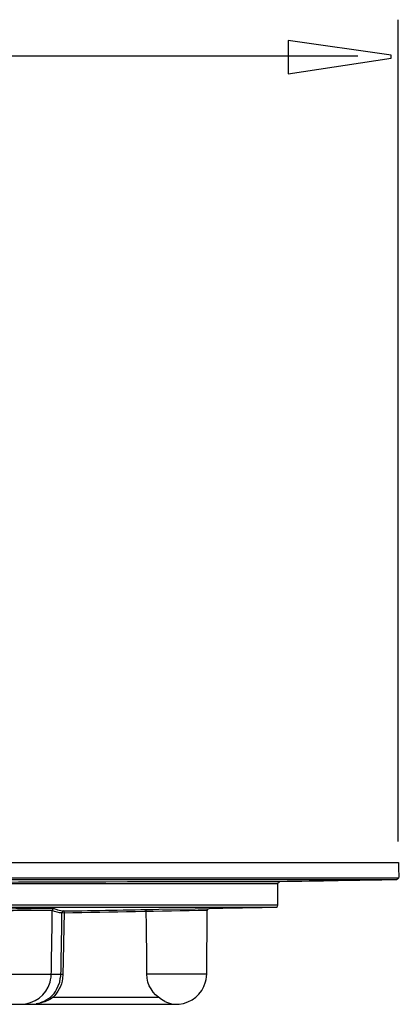
# Model space of a CAD drawing. Extents: x -25.2 to 20.6, y -47.5 to 50.
# Drawn here: x 9.2 to 18.5, y 24.4 to 48.3 of the extents above; entities that cross this region are included whole.
import ezdxf

# ---------------------------------------------------------------- set-up
doc = ezdxf.new("R2010")
doc.units = 0
doc.header["$MEASUREMENT"] = 0
doc.layers.add('DEFAULT_1', color=7, linetype='CONTINUOUS')

msp = doc.modelspace()

# ---------------------------------------------------------------- linework, layer by layer
at = {"layer": 'DEFAULT_1', "color": 250}
for points in [[(18.4387, 28.3587), (18.4387, 28.3587), (18.4387, 48.3495), (18.4387, 48.3495)], [(17.4618, 47.4617), (17.4618, 47.4617), (-17.939, 47.4617), (-17.939, 47.4617)], [(-18.3749, 27.849), (-18.3749, 27.849), (18.4447, 27.849), (18.4447, 27.849)], [(9.9808, 27.849), (9.9808, 27.849), (12.0971, 27.849), (12.0971, 27.849)], [(18.4447, 27.849), (18.4447, 27.849), (18.4447, 27.6644), (18.4447, 27.6644)], [(18.4447, 27.6644), (18.4447, 27.6542), (18.491, 27.4355), (18.3953, 27.4297)], [(-18.3749, 27.4799), (-18.3749, 27.4799), (18.4447, 27.4799), (18.4447, 27.4799)], [(18.3953, 27.4297), (18.3953, 27.4297), (-18.3255, 27.4297), (-18.3255, 27.4297)], [(15.5159, 27.3301), (15.5159, 27.3301), (-15.4461, 27.3301), (-15.4461, 27.3301)], [(15.5159, 27.3301), (15.5159, 27.358), (15.5382, 27.3787), (15.5652, 27.3803)], [(15.5159, 26.8104), (15.5159, 26.8104), (-15.4461, 26.8104), (-15.4461, 26.8104)], [(-15.3967, 26.7603), (-15.3967, 26.7603), (15.4666, 26.7603), (15.4666, 26.7603)], [(10.0286, 26.6796), (10.0291, 26.7074), (10.0512, 26.7275), (10.0781, 26.729)], [(10.3136, 26.6201), (10.3136, 26.6201), (10.2668, 26.621), (10.2668, 26.621)], [(13.7939, 26.6821), (12.6338, 26.6616), (11.4737, 26.6402), (10.3136, 26.6201)], [(12.2894, 26.7001), (12.2894, 26.7001), (12.2792, 26.7044), (12.2792, 26.7044)], [(12.3052, 26.6902), (12.3052, 26.6902), (12.2864, 26.702), (12.2864, 26.702)], [(12.3136, 26.6546), (12.3135, 26.6733), (12.3061, 26.6863), (12.2931, 26.6979)], [(13.8001, 26.6823), (13.8022, 26.7165), (13.8195, 26.7197), (13.8458, 26.7318)], [(15.4835, 26.7635), (15.5028, 26.7708), (15.5158, 26.7899), (15.5159, 26.8104)], [(10.2094, 24.9353), (10.2536, 25.2291), (10.2364, 25.0685), (10.2431, 25.4581)], [(10.2875, 25.1226), (9.6323, 25.134), (8.9765, 25.1129), (8.3213, 25.1243)], [(10.1343, 24.7606), (10.1343, 24.7606), (10.2094, 24.9353), (10.2094, 24.9353)], [(13.7806, 25.1327), (13.7806, 25.1327), (12.3273, 25.1327), (12.3273, 25.1327)], [(12.7649, 24.4696), (12.544, 24.5884), (12.3724, 24.7745), (12.3352, 25.0324)], [(9.7751, 24.4522), (9.9121, 24.5134), (10.0717, 24.6177), (10.1343, 24.7606)], [(9.9541, 24.5102), (9.8573, 24.461), (9.7593, 24.4292), (9.6522, 24.4106)], [(9.7173, 24.4316), (9.7606, 24.4469), (9.771, 24.4505), (9.809, 24.4664)], [(10.0276, 24.5844), (10.0276, 24.5844), (10.044, 24.5673), (10.044, 24.5673)], [(12.6097, 24.5673), (12.6097, 24.5673), (10.044, 24.5673), (10.044, 24.5673)], [(12.7649, 24.4696), (12.8556, 24.4246), (12.9469, 24.4049), (13.0473, 24.3999)], [(9.6615, 24.4171), (9.6615, 24.4171), (9.6325, 24.411), (9.6325, 24.411)]]:
    msp.add_open_spline(points, degree=3, dxfattribs=at)
for points, knots in [([(15.7651, 47.8412), (15.7651, 47.8412), (18.2651, 47.4883), (18.2651, 47.4883), (18.2651, 47.4883), (18.2651, 47.4883), (18.2651, 47.41), (18.2651, 47.41), (18.2651, 47.41), (18.2651, 47.41), (15.7651, 47.0337), (15.7651, 47.0337), (15.7651, 47.0337), (15.7651, 47.0337), (15.7651, 47.8412), (15.7651, 47.8412)], [0, 0, 0, 0, 0.2, 0.2, 0.2, 0.2, 0.4, 0.4, 0.4, 0.4, 0.6, 0.6, 0.6, 0.6, 1, 1, 1, 1]), ([(18.3953, 27.4297), (17.452, 27.4132), (16.5086, 27.3968), (15.5652, 27.3803), (15.5652, 27.3803), (4.2624, 27.3803), (-7.0295, 27.2325), (-18.3255, 27.4297)], [0, 0, 0, 0, 0.3333333, 0.3333333, 0.3333333, 0.3333333, 1, 1, 1, 1]), ([(15.5159, 26.8104), (15.5159, 26.8104), (15.5159, 27.0703), (15.5159, 27.0703), (15.5159, 27.0703), (15.5159, 27.0703), (15.5159, 27.3301), (15.5159, 27.3301)], [0, 0, 0, 0, 0.3333333, 0.3333333, 0.3333333, 0.3333333, 1, 1, 1, 1]), ([(10.3128, 26.6704), (10.2852, 26.6686), (10.2648, 26.6489), (10.2635, 26.621), (10.2635, 26.621), (10.1789, 26.6211), (10.1068, 26.6512), (10.0286, 26.6796), (10.0286, 26.6796), (10.0084, 26.687), (9.9748, 26.6823), (9.9545, 26.6826), (9.9545, 26.6826), (9.9036, 26.6833), (9.8525, 26.6834), (9.8014, 26.6834), (9.8014, 26.6834), (9.5248, 26.6831), (9.2482, 26.6801), (8.9715, 26.6755), (8.9715, 26.6755), (8.8516, 26.6733), (8.7316, 26.671), (8.6116, 26.6674), (8.6116, 26.6674), (8.566, 26.6659), (8.4874, 26.6777), (8.4439, 26.6589), (8.4439, 26.6589), (8.4019, 26.6407), (8.3621, 26.6196), (8.3187, 26.6046)], [0, 0, 0, 0, 0.1111111, 0.1111111, 0.1111111, 0.1111111, 0.2222222, 0.2222222, 0.2222222, 0.2222222, 0.3333333, 0.3333333, 0.3333333, 0.3333333, 0.4444444, 0.4444444, 0.4444444, 0.4444444, 0.5555556, 0.5555556, 0.5555556, 0.5555556, 0.6666667, 0.6666667, 0.6666667, 0.6666667, 0.7777778, 0.7777778, 0.7777778, 0.7777778, 1, 1, 1, 1]), ([(8.4719, 26.7134), (8.4719, 26.7134), (8.5171, 26.7151), (8.5171, 26.7151), (8.5171, 26.7151), (8.5171, 26.7151), (8.5714, 26.7167), (8.5714, 26.7167), (8.5714, 26.7167), (8.5714, 26.7167), (8.637, 26.7185), (8.637, 26.7185), (8.637, 26.7185), (8.637, 26.7185), (8.7052, 26.72), (8.7052, 26.72), (8.7052, 26.72), (8.7052, 26.72), (8.8089, 26.7222), (8.8089, 26.7222), (8.8089, 26.7222), (8.8089, 26.7222), (8.9542, 26.7247), (8.9542, 26.7247), (8.9542, 26.7247), (8.9542, 26.7247), (9.1401, 26.7274), (9.1401, 26.7274), (9.1401, 26.7274), (9.1401, 26.7274), (9.3309, 26.7297), (9.3309, 26.7297)], [0, 0, 0, 0, 0.1111111, 0.1111111, 0.1111111, 0.1111111, 0.2222222, 0.2222222, 0.2222222, 0.2222222, 0.3333333, 0.3333333, 0.3333333, 0.3333333, 0.4444444, 0.4444444, 0.4444444, 0.4444444, 0.5555556, 0.5555556, 0.5555556, 0.5555556, 0.6666667, 0.6666667, 0.6666667, 0.6666667, 0.7777778, 0.7777778, 0.7777778, 0.7777778, 1, 1, 1, 1]), ([(9.3309, 26.7297), (9.575, 26.7323), (9.8284, 26.7511), (10.0726, 26.7297), (10.0726, 26.7297), (10.1006, 26.7272), (10.1309, 26.7058), (10.1579, 26.6977), (10.1579, 26.6977), (10.207, 26.6828), (10.2595, 26.6695), (10.3128, 26.6704), (10.3128, 26.6704), (11.0808, 26.6828), (11.8489, 26.6972), (12.6169, 26.7105)], [0, 0, 0, 0, 0.2, 0.2, 0.2, 0.2, 0.4, 0.4, 0.4, 0.4, 0.6, 0.6, 0.6, 0.6, 1, 1, 1, 1]), ([(10.0073, 25.4581), (10.0073, 25.4581), (10.0228, 26.3449), (10.0228, 26.3449), (10.0228, 26.3449), (10.0228, 26.3449), (10.0286, 26.6796), (10.0286, 26.6796)], [0, 0, 0, 0, 0.3333333, 0.3333333, 0.3333333, 0.3333333, 1, 1, 1, 1]), ([(10.2431, 25.4581), (10.2431, 25.4581), (10.2576, 26.2863), (10.2576, 26.2863), (10.2576, 26.2863), (10.2576, 26.2863), (10.2635, 26.621), (10.2635, 26.621)], [0, 0, 0, 0, 0.3333333, 0.3333333, 0.3333333, 0.3333333, 1, 1, 1, 1]), ([(10.3128, 26.6704), (10.3128, 26.6704), (10.3136, 26.6201), (10.3136, 26.6201), (10.3136, 26.6201), (10.3136, 26.6201), (10.3078, 26.2854), (10.3078, 26.2854), (10.3078, 26.2854), (10.3078, 26.2854), (10.2933, 25.4572), (10.2933, 25.4572), (10.2933, 25.4572), (10.2933, 25.4572), (10.2875, 25.1226), (10.2875, 25.1226), (10.2875, 25.1226), (10.2875, 25.1226), (10.28, 25.0274), (10.28, 25.0274)], [0, 0, 0, 0, 0.1666667, 0.1666667, 0.1666667, 0.1666667, 0.3333333, 0.3333333, 0.3333333, 0.3333333, 0.5, 0.5, 0.5, 0.5, 0.6666667, 0.6666667, 0.6666667, 0.6666667, 1, 1, 1, 1]), ([(12.3352, 25.0324), (12.3352, 25.0324), (12.3273, 25.1327), (12.3273, 25.1327), (12.3273, 25.1327), (12.3273, 25.1327), (12.3243, 25.4674), (12.3243, 25.4674), (12.3243, 25.4674), (12.3243, 25.4674), (12.3166, 26.3199), (12.3166, 26.3199), (12.3166, 26.3199), (12.3166, 26.3199), (12.3136, 26.6546), (12.3136, 26.6546)], [0, 0, 0, 0, 0.2, 0.2, 0.2, 0.2, 0.4, 0.4, 0.4, 0.4, 0.6, 0.6, 0.6, 0.6, 1, 1, 1, 1]), ([(12.6169, 26.7105), (12.6169, 26.7105), (13.5063, 26.726), (13.5063, 26.726), (13.5063, 26.726), (13.5063, 26.726), (13.8409, 26.7318), (13.8409, 26.7318)], [0, 0, 0, 0, 0.3333333, 0.3333333, 0.3333333, 0.3333333, 1, 1, 1, 1]), ([(13.7835, 25.4674), (13.7835, 25.4674), (13.7911, 26.3476), (13.7911, 26.3476), (13.7911, 26.3476), (13.7911, 26.3476), (13.794, 26.6823), (13.794, 26.6823)], [0, 0, 0, 0, 0.3333333, 0.3333333, 0.3333333, 0.3333333, 1, 1, 1, 1]), ([(13.8411, 26.7318), (13.8411, 26.7318), (14.1757, 26.7377), (14.1757, 26.7377), (14.1757, 26.7377), (14.1757, 26.7377), (15.1319, 26.7544), (15.1319, 26.7544), (15.1319, 26.7544), (15.1319, 26.7544), (15.4666, 26.7603), (15.4666, 26.7603), (15.4666, 26.7603), (15.4666, 26.7603), (15.4835, 26.7635), (15.4835, 26.7635)], [0, 0, 0, 0, 0.2, 0.2, 0.2, 0.2, 0.4, 0.4, 0.4, 0.4, 0.6, 0.6, 0.6, 0.6, 1, 1, 1, 1]), ([(9.2655, 24.3999), (9.5926, 24.414), (9.882, 24.6121), (9.9737, 24.9353), (9.9737, 24.9353), (10.0205, 25.1005), (10.0045, 25.2951), (10.0073, 25.4581)], [0, 0, 0, 0, 0.3333333, 0.3333333, 0.3333333, 0.3333333, 1, 1, 1, 1]), ([(13.1109, 24.4027), (13.4143, 24.4293), (13.674, 24.6495), (13.7542, 24.9427), (13.7542, 24.9427), (13.7996, 25.1088), (13.782, 25.3033), (13.7835, 25.4674)], [0, 0, 0, 0, 0.3333333, 0.3333333, 0.3333333, 0.3333333, 1, 1, 1, 1]), ([(10.28, 25.0274), (10.2536, 24.848), (10.1695, 24.6961), (10.044, 24.5673), (10.044, 24.5673), (10.0131, 24.5356), (9.9628, 24.5148), (9.9239, 24.4946)], [0, 0, 0, 0, 0.3333333, 0.3333333, 0.3333333, 0.3333333, 1, 1, 1, 1]), ([(8.6747, 24.4598), (8.6747, 24.4598), (8.7687, 24.4267), (8.7687, 24.4267), (8.7687, 24.4267), (8.7687, 24.4267), (8.8662, 24.4066), (8.8662, 24.4066), (8.8662, 24.4066), (8.8662, 24.4066), (8.9656, 24.3999), (8.9656, 24.3999), (8.9656, 24.3999), (8.9656, 24.3999), (9.3004, 24.3999), (9.3004, 24.3999), (9.3004, 24.3999), (9.3004, 24.3999), (12.7126, 24.3999), (12.7126, 24.3999), (12.7126, 24.3999), (12.7126, 24.3999), (13.0473, 24.3999), (13.0473, 24.3999), (13.0473, 24.3999), (13.0473, 24.3999), (13.1109, 24.4027), (13.1109, 24.4027)], [0, 0, 0, 0, 0.125, 0.125, 0.125, 0.125, 0.25, 0.25, 0.25, 0.25, 0.375, 0.375, 0.375, 0.375, 0.5, 0.5, 0.5, 0.5, 0.625, 0.625, 0.625, 0.625, 0.75, 0.75, 0.75, 0.75, 1, 1, 1, 1])]:
    msp.add_open_spline(points, degree=3, knots=knots, dxfattribs=at)

doc.saveas('drawing.dxf')
